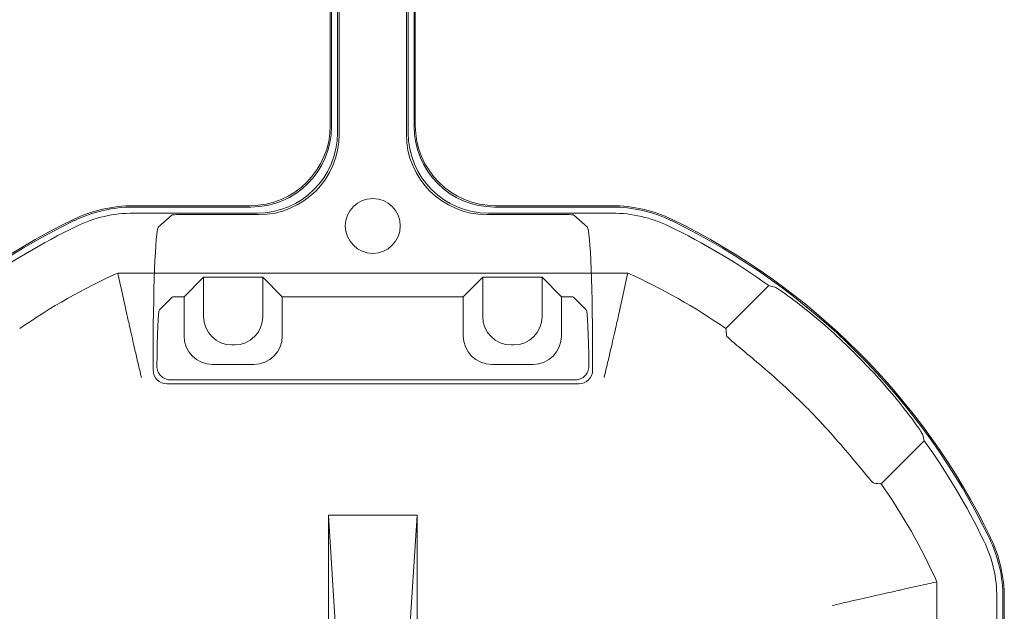
# Model space of a CAD drawing. Units: millimetres. Extents: x 2461 to 6948, y -3756 to -288.
# Drawn here: x 4391 to 4477, y -1610 to -1558 of the extents above; entities that cross this region are included whole.
import ezdxf

# ---------------------------------------------------------------- set-up
doc = ezdxf.new("R2010")
doc.units = ezdxf.units.MM
doc.header["$MEASUREMENT"] = 0

# ---------------------------------------------------------------- blocks, each defined once
blk = doc.blocks.new('A$C966113cc')
at = {"color": 0, "linetype": 'Continuous', "lineweight": 0}
for p, q in [((-140.168, -205.711), (-140.168, -183.425)), ((-140.168, -205.711), (-140.168, -183.425)), ((-137.55, -184.105), (-137.55, -189.51)), ((-137.55, -184.105), (-137.55, -189.51)), ((-137.284, -184.104), (-137.284, -189.244)), ((-137.284, -184.104), (-137.284, -189.244)), ((-137.226, -189.197), (-137.226, -184.104)), ((-137.226, -189.197), (-137.226, -184.104)), ((-144.412, -184.965), (-144.168, -184.965)), ((-144.412, -184.965), (-144.168, -184.965)), ((-141.218, -185.803), (-141.777, -185.243)), ((-141.218, -185.803), (-141.777, -185.243)), ((-138.168, -185.193), (-137.626, -185.803)), ((-138.168, -185.193), (-137.626, -185.803)), ((-145.012, -185.565), (-145.012, -203.575)), ((-145.012, -185.565), (-145.012, -203.575)), ((-144.845, -203.408), (-144.845, -185.732)), ((-144.845, -203.408), (-144.845, -185.732)), ((-141.206, -186.103), (-141.206, -186.321)), ((-141.206, -186.103), (-141.206, -186.321)), ((-137.616, -189.587), (-137.616, -186.103)), ((-137.616, -189.587), (-137.616, -186.103)), ((-141.206, -186.321), (-142.919, -186.321)), ((-141.206, -186.321), (-142.919, -186.321)), ((-141.206, -186.321), (-140.357, -187.17)), ((-141.206, -186.321), (-140.357, -187.17)), ((-140.357, -187.17), (-142.069, -187.17)), ((-140.357, -187.17), (-142.069, -187.17)), ((-140.357, -189.764), (-140.357, -187.17)), ((-140.357, -189.764), (-140.357, -187.17)), ((-144.163, -187.565), (-144.163, -189.369)), ((-144.163, -187.565), (-144.163, -189.369)), ((-143.314, -188.414), (-143.314, -188.52)), ((-143.314, -188.414), (-143.314, -188.52)), ((-142.069, -189.764), (-140.357, -189.764)), ((-142.069, -189.764), (-140.357, -189.764)), ((-141.206, -190.613), (-140.357, -189.764)), ((-141.206, -190.613), (-140.357, -189.764)), ((-142.919, -190.613), (-141.206, -190.613)), ((-142.919, -190.613), (-141.206, -190.613)), ((-141.206, -190.613), (-141.206, -198.523)), ((-141.206, -190.613), (-141.206, -198.523)), ((-163.707, -193.452), (-150.752, -192.633)), ((-163.707, -193.452), (-150.752, -192.633)), ((-162.888, -192.633), (-150.752, -192.633)), ((-162.888, -192.633), (-150.752, -192.633)), ((-150.752, -196.503), (-150.752, -192.633)), ((-150.752, -196.503), (-150.752, -192.633)), ((-124.41, -192.761), (-133.767, -192.761)), ((-124.41, -192.761), (-133.767, -192.761)), ((-124.467, -192.712), (-133.71, -192.712)), ((-124.467, -192.712), (-133.71, -192.712)), ((-124.076, -193.102), (-134.1, -193.102)), ((-124.076, -193.102), (-134.1, -193.102)), ((-134.033, -193.027), (-124.143, -193.027)), ((-134.033, -193.027), (-124.143, -193.027)), ((-150.752, -196.503), (-163.707, -195.684)), ((-150.752, -196.503), (-163.707, -195.684)), ((-134.1, -196.034), (-124.076, -196.034)), ((-134.1, -196.034), (-124.076, -196.034)), ((-124.143, -196.109), (-134.033, -196.109)), ((-124.143, -196.109), (-134.033, -196.109)), ((-162.888, -196.503), (-150.752, -196.503)), ((-162.888, -196.503), (-150.752, -196.503)), ((-133.767, -196.375), (-124.41, -196.375)), ((-133.767, -196.375), (-124.41, -196.375)), ((-124.467, -196.424), (-133.71, -196.424)), ((-124.467, -196.424), (-133.71, -196.424)), ((-141.206, -198.523), (-142.919, -198.523)), ((-141.206, -198.523), (-142.919, -198.523)), ((-141.206, -198.523), (-140.357, -199.372)), ((-141.206, -198.523), (-140.357, -199.372)), ((-140.357, -199.372), (-142.069, -199.372)), ((-140.357, -199.372), (-142.069, -199.372)), ((-140.357, -201.966), (-140.357, -199.372)), ((-140.357, -201.966), (-140.357, -199.372)), ((-137.616, -203.037), (-137.616, -199.549)), ((-137.616, -203.037), (-137.616, -199.549)), ((-137.55, -199.626), (-137.55, -205.032)), ((-137.55, -199.626), (-137.55, -205.032)), ((-144.163, -199.767), (-144.163, -201.571)), ((-144.163, -199.767), (-144.163, -201.571)), ((-137.284, -205.032), (-137.284, -199.892)), ((-137.284, -205.032), (-137.284, -199.892)), ((-137.226, -205.032), (-137.226, -199.94)), ((-137.226, -205.032), (-137.226, -199.94)), ((-143.314, -200.616), (-143.314, -200.722)), ((-143.314, -200.616), (-143.314, -200.722)), ((-142.069, -201.966), (-140.357, -201.966)), ((-142.069, -201.966), (-140.357, -201.966)), ((-141.206, -202.815), (-140.357, -201.966)), ((-141.206, -202.815), (-140.357, -201.966)), ((-142.919, -202.815), (-141.206, -202.815)), ((-142.919, -202.815), (-141.206, -202.815)), ((-141.206, -202.815), (-141.206, -203.037)), ((-141.206, -202.815), (-141.206, -203.037)), ((-141.777, -203.897), (-141.218, -203.337)), ((-141.777, -203.897), (-141.218, -203.337)), ((-137.626, -203.337), (-138.168, -203.947)), ((-137.626, -203.337), (-138.168, -203.947)), ((-144.168, -204.175), (-144.412, -204.175)), ((-144.168, -204.175), (-144.412, -204.175)), ((-140.721, -211.878), (-142.599, -209.999)), ((-140.721, -211.878), (-142.599, -209.999)), ((-149.391, -216.791), (-147.513, -218.67)), ((-149.391, -216.791), (-147.513, -218.67)), ((-175.965, -219.222), (-153.679, -219.222)), ((-175.965, -219.222), (-153.679, -219.222)), ((-154.359, -221.84), (-159.764, -221.84)), ((-154.359, -221.84), (-159.764, -221.84)), ((-154.359, -222.106), (-159.498, -222.106)), ((-154.359, -222.106), (-159.498, -222.106)), ((-154.359, -222.165), (-159.451, -222.165)), ((-154.359, -222.165), (-159.451, -222.165))]:
    blk.add_line(p, q, dxfattribs=at)
for centre, radius, start, end in [((-164.822, -194.568), 29.939, 25.8498, 64.1502), ((-164.822, -194.568), 29.939, 25.8498, 64.1502), ((-164.822, -194.568), 29.998, 25.8497, 64.1503), ((-164.822, -194.568), 29.998, 25.8497, 64.1503), ((-164.822, -194.568), 29.673, 25.8498, 35.6858), ((-164.822, -194.568), 29.673, 25.8498, 35.6858), ((-164.822, -194.568), 27.055, 24.322, 34.7753), ((-164.822, -194.568), 27.055, 24.322, 34.7753), ((-143.225, -184.104), 5.999, 359.9998, 25.8499), ((-143.225, -184.104), 5.999, 359.9998, 25.8499), ((-138.108, -194.568), 1.201, 0, 180), ((-138.108, -194.568), 1.201, 0, 180), ((-138.108, -194.568), 1.201, 180, 0), ((-138.108, -194.568), 1.201, 180, 0), ((-143.225, -205.032), 5.999, 334.1501, 0.0002), ((-143.225, -205.032), 5.999, 334.1501, 0.0002), ((-164.822, -194.568), 27.055, 325.2247, 335.678), ((-164.822, -194.568), 27.055, 325.2247, 335.678), ((-164.822, -194.568), 29.939, 295.8498, 334.1502), ((-164.822, -194.568), 29.939, 295.8498, 334.1502), ((-164.822, -194.568), 29.998, 295.8497, 334.1503), ((-164.822, -194.568), 29.998, 295.8497, 334.1503), ((-164.822, -194.568), 29.673, 324.3142, 334.1502), ((-164.822, -194.568), 29.673, 324.3142, 334.1502), ((-164.822, -194.568), 26.678, 312.9335, 317.0665), ((-164.822, -194.568), 26.678, 312.9335, 317.0665), ((-164.822, -194.568), 29.841, 313.1526, 316.8474), ((-164.822, -194.568), 29.841, 313.1526, 316.8474), ((-164.822, -194.568), 27.055, 294.322, 304.7753), ((-164.822, -194.568), 27.055, 294.322, 304.7753), ((-164.822, -194.568), 29.673, 295.8498, 305.6858), ((-164.822, -194.568), 29.673, 295.8498, 305.6858), ((-154.359, -216.165), 5.999, 269.9998, 295.8499), ((-154.359, -216.165), 5.999, 269.9998, 295.8499)]:
    blk.add_arc(centre, radius, start, end, dxfattribs=at)
for centre, major_axis, ratio, start_param, end_param in [((-144.411, -185.566), (0.425, -0.425), 0.99846, 2.356965, 3.92622), ((-144.411, -185.566), (0.425, -0.425), 0.99846, 2.356965, 3.92622), ((-144.732, -185.248), (2.957, 0), 0.03929, 0.03927, 1.404992), ((-144.732, -185.248), (2.957, 0), 0.03929, 0.03927, 1.404992), ((-141.218, -186.103), (0, 0.3), 0.03929, -1.570796, -0.03927), ((-141.218, -186.103), (0, 0.3), 0.03929, -1.570796, -0.03927), ((-142.917, -187.567), (0.882, -0.882), 0.99846, 2.356965, 3.92622), ((-142.917, -187.567), (0.882, -0.882), 0.99846, 2.356965, 3.92622), ((-142.068, -188.416), (0.882, -0.882), 0.99846, 2.356965, 3.92622), ((-142.068, -188.416), (0.882, -0.882), 0.99846, 2.356965, 3.92622), ((-142.068, -188.518), (-0.882, -0.882), 0.99846, -0.784627, 0.784627), ((-142.068, -188.518), (-0.882, -0.882), 0.99846, -0.784627, 0.784627), ((-142.917, -189.367), (-0.882, -0.882), 0.99846, -0.784627, 0.784627), ((-142.917, -189.367), (-0.882, -0.882), 0.99846, -0.784627, 0.784627), ((-134.032, -189.509), (-2.488, -2.488), 0.999695, -0.785246, 0.785246), ((-134.032, -189.509), (-2.488, -2.488), 0.999695, -0.785246, 0.785246), ((-134.032, -199.627), (2.488, -2.488), 0.999695, 2.356347, 3.926839), ((-134.032, -199.627), (2.488, -2.488), 0.999695, 2.356347, 3.926839), ((-142.917, -199.769), (0.882, -0.882), 0.99846, 2.356965, 3.92622), ((-142.917, -199.769), (0.882, -0.882), 0.99846, 2.356965, 3.92622), ((-142.068, -200.618), (0.882, -0.882), 0.99846, 2.356965, 3.92622), ((-142.068, -200.618), (0.882, -0.882), 0.99846, 2.356965, 3.92622), ((-142.068, -200.72), (-0.882, -0.882), 0.99846, -0.784627, 0.784627), ((-142.068, -200.72), (-0.882, -0.882), 0.99846, -0.784627, 0.784627), ((-142.917, -201.569), (-0.882, -0.882), 0.99846, -0.784627, 0.784627), ((-142.917, -201.569), (-0.882, -0.882), 0.99846, -0.784627, 0.784627), ((-141.218, -203.037), (0, 0.3), 0.03929, -3.102323, -1.570796), ((-141.218, -203.037), (0, 0.3), 0.03929, -3.102323, -1.570796), ((-144.411, -203.574), (-0.425, -0.425), 0.99846, -0.784627, 0.784627), ((-144.411, -203.574), (-0.425, -0.425), 0.99846, -0.784627, 0.784627), ((-144.732, -203.892), (2.957, 0), 0.03929, -1.404992, -0.03927), ((-144.732, -203.892), (2.957, 0), 0.03929, -1.404992, -0.03927), ((-129.306, -196.564), (-34.504, -8.651), 0.309238, 1.089338, 1.099183), ((-129.306, -196.564), (-34.504, -8.651), 0.309238, 1.089338, 1.099183), ((-177.276, -207.016), (-28.033, -28.016), 0.89592, 2.164715, 2.172082), ((-177.276, -207.016), (-28.033, -28.016), 0.89592, 2.164715, 2.172082), ((-152.373, -182.121), (-28.023, -28.018), 0.89589, 0.969902, 0.97727), ((-152.373, -182.121), (-28.023, -28.018), 0.89589, 0.969902, 0.97727)]:
    blk.add_ellipse(centre, major_axis=major_axis, ratio=ratio, start_param=start_param, end_param=end_param, dxfattribs=at)
at = {"color": 0, "linetype": 'Continuous', "lineweight": 0, "extrusion": (-2.21994e-16, 9.23793e-26, -1)}
blk.add_ellipse((-144.168, -185.201), major_axis=(6.003, 0), ratio=0.03929, start_param=-1.570796, end_param=-0.034907, dxfattribs=at)
blk.add_ellipse((-144.168, -185.201), major_axis=(6.003, 0), ratio=0.03929, start_param=-1.570796, end_param=-0.034907, dxfattribs=at)
at = {"color": 0, "linetype": 'Continuous', "lineweight": 0, "extrusion": (-2.21994e-16, 2.21994e-16, -1)}
for centre, major_axis, ratio, start_param, end_param in [((-144.244, -185.733), (0.425, -0.425), 0.99846, 2.356965, 2.981491), ((-144.244, -185.733), (0.425, -0.425), 0.99846, 2.356965, 2.981491), ((-133.766, -189.243), (2.488, 2.488), 0.999695, 2.356347, 3.926839), ((-133.766, -189.243), (2.488, 2.488), 0.999695, 2.356347, 3.926839), ((-133.706, -189.192), (2.49, 2.49), 0.998783, 2.356803, 3.926382), ((-133.706, -189.192), (2.49, 2.49), 0.998783, 2.356803, 3.926382), ((-134.096, -189.582), (2.49, 2.49), 0.998783, 2.356803, 3.926382), ((-134.096, -189.582), (2.49, 2.49), 0.998783, 2.356803, 3.926382), ((-134.096, -199.554), (-2.49, 2.49), 0.998783, -0.784789, 0.784789), ((-134.096, -199.554), (-2.49, 2.49), 0.998783, -0.784789, 0.784789), ((-133.766, -199.893), (-2.488, 2.488), 0.999695, -0.785246, 0.785246), ((-133.766, -199.893), (-2.488, 2.488), 0.999695, -0.785246, 0.785246), ((-133.706, -199.944), (-2.49, 2.49), 0.998783, -0.784789, 0.784789), ((-133.706, -199.944), (-2.49, 2.49), 0.998783, -0.784789, 0.784789), ((-144.244, -203.407), (0.425, 0.425), 0.99846, -2.981491, -2.356965), ((-144.244, -203.407), (0.425, 0.425), 0.99846, -2.981491, -2.356965)]:
    blk.add_ellipse(centre, major_axis=major_axis, ratio=ratio, start_param=start_param, end_param=end_param, dxfattribs=at)
at = {"color": 0, "linetype": 'Continuous', "lineweight": 0, "extrusion": (-9.85646e-24, 2.21994e-16, -1)}
blk.add_ellipse((-137.626, -186.103), major_axis=(0, -0.3), ratio=0.034921, start_param=-3.102323, end_param=-1.570796, dxfattribs=at)
blk.add_ellipse((-137.626, -186.103), major_axis=(0, -0.3), ratio=0.034921, start_param=-3.102323, end_param=-1.570796, dxfattribs=at)
at = {"color": 0, "linetype": 'Continuous', "lineweight": 0, "extrusion": (1.62762e-24, 2.21994e-16, -1)}
blk.add_ellipse((-137.626, -203.037), major_axis=(0, -0.3), ratio=0.034921, start_param=-1.570796, end_param=-0.03927, dxfattribs=at)
blk.add_ellipse((-137.626, -203.037), major_axis=(0, -0.3), ratio=0.034921, start_param=-1.570796, end_param=-0.03927, dxfattribs=at)
at = {"color": 0, "linetype": 'Continuous', "lineweight": 0, "extrusion": (-2.21994e-16, -1.02178e-24, -1)}
blk.add_ellipse((-144.168, -203.939), major_axis=(6.003, 0), ratio=0.03929, start_param=0.034907, end_param=1.570796, dxfattribs=at)
blk.add_ellipse((-144.168, -203.939), major_axis=(6.003, 0), ratio=0.03929, start_param=0.034907, end_param=1.570796, dxfattribs=at)
at = {"color": 0, "linetype": 'Continuous', "lineweight": 0, "extrusion": (-3.36983e-16, 1.0524e-16, -1)}
blk.add_ellipse((-162.821, -230.078), major_axis=(8.646, 34.496), ratio=0.309198, start_param=1.089448, end_param=1.099296, dxfattribs=at)
blk.add_ellipse((-162.821, -230.078), major_axis=(8.646, 34.496), ratio=0.309198, start_param=1.089448, end_param=1.099296, dxfattribs=at)
at = {"color": 0, "linetype": 'Continuous', "lineweight": 0}
for points, knots in [([(-137.284, -184.104), (-137.286, -183.66), (-137.334, -183.216), (-137.433, -182.782), (-137.534, -182.343), (-137.683, -181.919), (-137.879, -181.514)], [0, 0, 0, 0, 0.497001, 0.497001, 0.497001, 1, 1, 1, 1]), ([(-137.284, -184.104), (-137.286, -183.66), (-137.334, -183.216), (-137.433, -182.782), (-137.534, -182.343), (-137.683, -181.919), (-137.879, -181.514)], [0, 0, 0, 0, 0.497001, 0.497001, 0.497001, 1, 1, 1, 1]), ([(-138.118, -181.63), (-137.931, -182.017), (-137.789, -182.422), (-137.693, -182.841), (-137.598, -183.255), (-137.552, -183.679), (-137.55, -184.105)], [0, 0, 0, 0, 0.503131, 0.503131, 0.503131, 1, 1, 1, 1]), ([(-138.118, -181.63), (-137.931, -182.017), (-137.789, -182.422), (-137.693, -182.841), (-137.598, -183.255), (-137.552, -183.679), (-137.55, -184.105)], [0, 0, 0, 0, 0.503131, 0.503131, 0.503131, 1, 1, 1, 1]), ([(-141.777, -183.777), (-141.511, -183.718), (-141.245, -183.659), (-140.978, -183.601), (-140.708, -183.542), (-140.438, -183.483), (-140.168, -183.425)], [0, 0, 0, 0, 0.4964208, 0.4964208, 0.4964208, 1, 1, 1, 1]), ([(-141.777, -183.777), (-141.511, -183.718), (-141.245, -183.659), (-140.978, -183.601), (-140.708, -183.542), (-140.438, -183.483), (-140.168, -183.425)], [0, 0, 0, 0, 0.4964208, 0.4964208, 0.4964208, 1, 1, 1, 1]), ([(-144.732, -184.456), (-144.729, -184.455), (-144.726, -184.455), (-144.518, -184.405), (-144.313, -184.357), (-143.911, -184.263), (-143.715, -184.217), (-143.178, -184.093), (-142.86, -184.021), (-142.333, -183.902), (-142.127, -183.855), (-141.861, -183.796), (-141.79, -183.78), (-141.777, -183.777)], [-0.0008146, -0.0008146, -0.0008146, -0.0008146, 0, 0, 0.0633435, 0.0633435, 0.1265151, 0.1265151, 0.2438041, 0.2438041, 0.358212, 0.358212, 0.4596094, 0.4596094, 0.4596094, 0.4596094]), ([(-144.732, -184.456), (-144.729, -184.455), (-144.726, -184.455), (-144.518, -184.405), (-144.313, -184.357), (-143.911, -184.263), (-143.715, -184.217), (-143.178, -184.093), (-142.86, -184.021), (-142.333, -183.902), (-142.127, -183.855), (-141.861, -183.796), (-141.79, -183.78), (-141.777, -183.777)], [-0.0008146, -0.0008146, -0.0008146, -0.0008146, 0, 0, 0.0633435, 0.0633435, 0.1265151, 0.1265151, 0.2438041, 0.2438041, 0.358212, 0.358212, 0.4596094, 0.4596094, 0.4596094, 0.4596094]), ([(-144.732, -185.381), (-144.712, -185.354), (-144.691, -185.329), (-144.615, -185.253), (-144.547, -185.207), (-144.399, -185.147), (-144.318, -185.133), (-144.244, -185.133)], [-0.3313771, -0.3313771, -0.3313771, -0.3313771, -0.32193983, -0.32193983, -0.29914297, -0.29914297, -0.27644059, -0.27644059, -0.27644059, -0.27644059]), ([(-144.732, -185.381), (-144.712, -185.354), (-144.691, -185.329), (-144.615, -185.253), (-144.547, -185.207), (-144.399, -185.147), (-144.318, -185.133), (-144.244, -185.133)], [-0.3313771, -0.3313771, -0.3313771, -0.3313771, -0.32193983, -0.32193983, -0.29914297, -0.29914297, -0.27644059, -0.27644059, -0.27644059, -0.27644059]), ([(-144.244, -204.007), (-144.318, -204.007), (-144.398, -203.993), (-144.547, -203.933), (-144.615, -203.887), (-144.691, -203.811), (-144.712, -203.786), (-144.732, -203.76)], [-0.09075348, -0.09075348, -0.09075348, -0.09075348, -0.06807817, -0.06807817, -0.04530837, -0.04530837, -0.03581903, -0.03581903, -0.03581903, -0.03581903]), ([(-144.244, -204.007), (-144.318, -204.007), (-144.398, -203.993), (-144.547, -203.933), (-144.615, -203.887), (-144.691, -203.811), (-144.712, -203.786), (-144.732, -203.76)], [-0.09075348, -0.09075348, -0.09075348, -0.09075348, -0.06807817, -0.06807817, -0.04530837, -0.04530837, -0.03581903, -0.03581903, -0.03581903, -0.03581903]), ([(-141.777, -205.359), (-141.79, -205.356), (-141.861, -205.34), (-142.127, -205.281), (-142.333, -205.235), (-142.86, -205.115), (-143.178, -205.043), (-143.715, -204.919), (-143.911, -204.873), (-144.313, -204.779), (-144.518, -204.731), (-144.726, -204.681), (-144.729, -204.681), (-144.732, -204.68)], [0.4828806, 0.4828806, 0.4828806, 0.4828806, 0.5842779, 0.5842779, 0.6986858, 0.6986858, 0.8159748, 0.8159748, 0.8791464, 0.8791464, 0.9424899, 0.9424899, 0.9433045, 0.9433045, 0.9433045, 0.9433045]), ([(-141.777, -205.359), (-141.79, -205.356), (-141.861, -205.34), (-142.127, -205.281), (-142.333, -205.235), (-142.86, -205.115), (-143.178, -205.043), (-143.715, -204.919), (-143.911, -204.873), (-144.313, -204.779), (-144.518, -204.731), (-144.726, -204.681), (-144.729, -204.681), (-144.732, -204.68)], [0.4828806, 0.4828806, 0.4828806, 0.4828806, 0.5842779, 0.5842779, 0.6986858, 0.6986858, 0.8159748, 0.8159748, 0.8791464, 0.8791464, 0.9424899, 0.9424899, 0.9433045, 0.9433045, 0.9433045, 0.9433045]), ([(-138.118, -207.506), (-137.934, -207.122), (-137.791, -206.721), (-137.696, -206.307), (-137.599, -205.888), (-137.55, -205.461), (-137.55, -205.032)], [0, 0, 0, 0, 0.496869, 0.496869, 0.496869, 1, 1, 1, 1]), ([(-138.118, -207.506), (-137.934, -207.122), (-137.791, -206.721), (-137.696, -206.307), (-137.599, -205.888), (-137.55, -205.461), (-137.55, -205.032)], [0, 0, 0, 0, 0.496869, 0.496869, 0.496869, 1, 1, 1, 1]), ([(-137.879, -207.622), (-137.686, -207.221), (-137.536, -206.8), (-137.436, -206.367), (-137.335, -205.928), (-137.284, -205.482), (-137.284, -205.032)], [0, 0, 0, 0, 0.497001, 0.497001, 0.497001, 1, 1, 1, 1]), ([(-137.879, -207.622), (-137.686, -207.221), (-137.536, -206.8), (-137.436, -206.367), (-137.335, -205.928), (-137.284, -205.482), (-137.284, -205.032)], [0, 0, 0, 0, 0.497001, 0.497001, 0.497001, 1, 1, 1, 1]), ([(-140.168, -205.711), (-140.438, -205.653), (-140.708, -205.594), (-140.978, -205.535), (-141.245, -205.477), (-141.511, -205.418), (-141.777, -205.359)], [0, 0, 0, 0, 0.503579, 0.503579, 0.503579, 1, 1, 1, 1]), ([(-140.168, -205.711), (-140.438, -205.653), (-140.708, -205.594), (-140.978, -205.535), (-141.245, -205.477), (-141.511, -205.418), (-141.777, -205.359)], [0, 0, 0, 0, 0.503579, 0.503579, 0.503579, 1, 1, 1, 1]), ([(-145.29, -212.74), (-144.983, -212.41), (-144.663, -212.052), (-144.082, -211.382), (-143.822, -211.07), (-143.412, -210.576), (-143.235, -210.361), (-143.001, -210.094), (-142.935, -210.029), (-142.913, -210.027)], [-1.6337953, -1.6337953, -1.6337953, -1.6337953, -1.4986635, -1.4986635, -1.363024, -1.363024, -1.2278472, -1.2278472, -1.10435, -1.10435, -1.10435, -1.10435]), ([(-145.29, -212.74), (-144.983, -212.41), (-144.663, -212.052), (-144.082, -211.382), (-143.822, -211.07), (-143.412, -210.576), (-143.235, -210.361), (-143.001, -210.094), (-142.935, -210.029), (-142.913, -210.027)], [-1.6337953, -1.6337953, -1.6337953, -1.6337953, -1.4986635, -1.4986635, -1.363024, -1.363024, -1.2278472, -1.2278472, -1.10435, -1.10435, -1.10435, -1.10435]), ([(-143.052, -214.978), (-143.052, -214.977), (-143.052, -214.977), (-142.74, -214.645), (-142.419, -214.283), (-141.845, -213.601), (-141.592, -213.281), (-141.203, -212.768), (-141.039, -212.541), (-140.84, -212.25), (-140.793, -212.171), (-140.788, -212.152)], [-0.5452351, -0.5452351, -0.5452351, -0.5452351, -0.5450319, -0.5450319, -0.4087497, -0.4087497, -0.2724675, -0.2724675, -0.1362337, -0.1362337, -0.0150073, -0.0150073, -0.0150073, -0.0150073]), ([(-143.052, -214.978), (-143.052, -214.977), (-143.052, -214.977), (-142.74, -214.645), (-142.419, -214.283), (-141.845, -213.601), (-141.592, -213.281), (-141.203, -212.768), (-141.039, -212.541), (-140.84, -212.25), (-140.793, -212.171), (-140.788, -212.152)], [-0.5452351, -0.5452351, -0.5452351, -0.5452351, -0.5450319, -0.5450319, -0.4087497, -0.4087497, -0.2724675, -0.2724675, -0.1362337, -0.1362337, -0.0150073, -0.0150073, -0.0150073, -0.0150073]), ([(-149.364, -216.477), (-149.361, -216.456), (-149.297, -216.39), (-149.029, -216.156), (-148.814, -215.979), (-148.321, -215.569), (-148.009, -215.308), (-147.339, -214.728), (-146.981, -214.407), (-146.651, -214.1)], [-2.1635693, -2.1635693, -2.1635693, -2.1635693, -2.0400721, -2.0400721, -1.9048954, -1.9048954, -1.7692558, -1.7692558, -1.6341241, -1.6341241, -1.6341241, -1.6341241]), ([(-149.364, -216.477), (-149.361, -216.456), (-149.297, -216.39), (-149.029, -216.156), (-148.814, -215.979), (-148.321, -215.569), (-148.009, -215.308), (-147.339, -214.728), (-146.981, -214.407), (-146.651, -214.1)], [-2.1635693, -2.1635693, -2.1635693, -2.1635693, -2.0400721, -2.0400721, -1.9048954, -1.9048954, -1.7692558, -1.7692558, -1.6341241, -1.6341241, -1.6341241, -1.6341241]), ([(-154.71, -214.659), (-154.71, -214.662), (-154.709, -214.664), (-154.66, -214.872), (-154.611, -215.077), (-154.517, -215.479), (-154.472, -215.675), (-154.348, -216.213), (-154.275, -216.53), (-154.156, -217.057), (-154.11, -217.264), (-154.05, -217.53), (-154.034, -217.6), (-154.032, -217.614)], [-0.0008146, -0.0008146, -0.0008146, -0.0008146, 0, 0, 0.0633435, 0.0633435, 0.1265151, 0.1265151, 0.2438041, 0.2438041, 0.358212, 0.358212, 0.4596094, 0.4596094, 0.4596094, 0.4596094]), ([(-154.71, -214.659), (-154.71, -214.662), (-154.709, -214.664), (-154.66, -214.872), (-154.611, -215.077), (-154.517, -215.479), (-154.472, -215.675), (-154.348, -216.213), (-154.275, -216.53), (-154.156, -217.057), (-154.11, -217.264), (-154.05, -217.53), (-154.034, -217.6), (-154.032, -217.614)], [-0.0008146, -0.0008146, -0.0008146, -0.0008146, 0, 0, 0.0633435, 0.0633435, 0.1265151, 0.1265151, 0.2438041, 0.2438041, 0.358212, 0.358212, 0.4596094, 0.4596094, 0.4596094, 0.4596094]), ([(-147.238, -218.603), (-147.219, -218.598), (-147.141, -218.55), (-146.85, -218.351), (-146.622, -218.188), (-146.109, -217.798), (-145.79, -217.545), (-145.108, -216.972), (-144.746, -216.65), (-144.414, -216.339), (-144.413, -216.339), (-144.413, -216.338)], [-1.0739596, -1.0739596, -1.0739596, -1.0739596, -0.9527332, -0.9527332, -0.8164995, -0.8164995, -0.6802173, -0.6802173, -0.5439351, -0.5439351, -0.5437319, -0.5437319, -0.5437319, -0.5437319]), ([(-147.238, -218.603), (-147.219, -218.598), (-147.141, -218.55), (-146.85, -218.351), (-146.622, -218.188), (-146.109, -217.798), (-145.79, -217.545), (-145.108, -216.972), (-144.746, -216.65), (-144.414, -216.339), (-144.413, -216.339), (-144.413, -216.338)], [-1.0739596, -1.0739596, -1.0739596, -1.0739596, -0.9527332, -0.9527332, -0.8164995, -0.8164995, -0.6802173, -0.6802173, -0.5439351, -0.5439351, -0.5437319, -0.5437319, -0.5437319, -0.5437319]), ([(-154.032, -217.614), (-153.972, -217.88), (-153.914, -218.146), (-153.855, -218.412), (-153.796, -218.682), (-153.738, -218.952), (-153.679, -219.222)], [0, 0, 0, 0, 0.4964208, 0.4964208, 0.4964208, 1, 1, 1, 1]), ([(-154.032, -217.614), (-153.972, -217.88), (-153.914, -218.146), (-153.855, -218.412), (-153.796, -218.682), (-153.738, -218.952), (-153.679, -219.222)], [0, 0, 0, 0, 0.4964208, 0.4964208, 0.4964208, 1, 1, 1, 1]), ([(-151.884, -221.272), (-152.271, -221.46), (-152.676, -221.602), (-153.095, -221.698), (-153.51, -221.792), (-153.933, -221.839), (-154.359, -221.84)], [0, 0, 0, 0, 0.503131, 0.503131, 0.503131, 1, 1, 1, 1]), ([(-151.884, -221.272), (-152.271, -221.46), (-152.676, -221.602), (-153.095, -221.698), (-153.51, -221.792), (-153.933, -221.839), (-154.359, -221.84)], [0, 0, 0, 0, 0.503131, 0.503131, 0.503131, 1, 1, 1, 1]), ([(-151.768, -221.512), (-152.173, -221.708), (-152.597, -221.857), (-153.036, -221.957), (-153.47, -222.056), (-153.914, -222.105), (-154.359, -222.106)], [0, 0, 0, 0, 0.502999, 0.502999, 0.502999, 1, 1, 1, 1]), ([(-151.768, -221.512), (-152.173, -221.708), (-152.597, -221.857), (-153.036, -221.957), (-153.47, -222.056), (-153.914, -222.105), (-154.359, -222.106)], [0, 0, 0, 0, 0.502999, 0.502999, 0.502999, 1, 1, 1, 1])]:
    blk.add_open_spline(points, degree=3, knots=knots, dxfattribs=at)

msp = doc.modelspace()

# ---------------------------------------------------------------- block references
at = {"linetype": 'Continuous', "lineweight": -3, "xscale": 2, "yscale": 2, "zscale": 2, "rotation": 90}
msp.add_blockref('A$C966113cc', (4033.156, -1300.075), dxfattribs=at)

doc.saveas('drawing.dxf')
